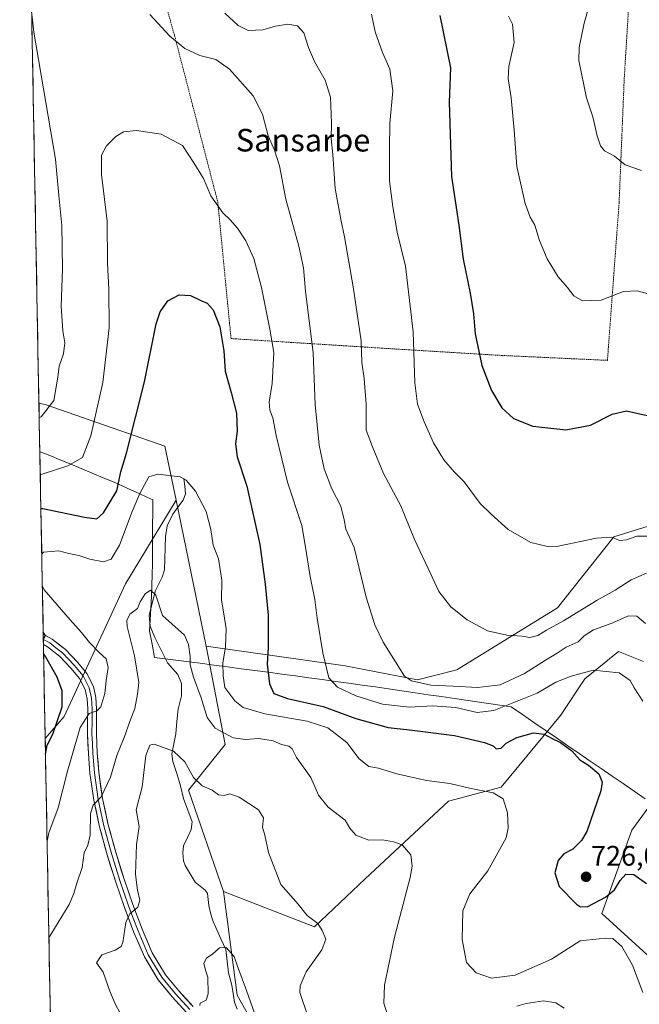
# Model space of a CAD drawing. Units: metres. Extents: x 627443 to 630886, y 4755063 to 4757440.
# Drawn here: x 627447 to 627667, y 4756571 to 4756920 of the extents above; entities that cross this region are included whole.
import ezdxf
from ezdxf.enums import TextEntityAlignment as Align

# ---------------------------------------------------------------- set-up
doc = ezdxf.new("R2010")
doc.units = ezdxf.units.M
doc.header["$MEASUREMENT"] = 0
doc.linetypes.add('TRAZOS', pattern=[0.75, 0.5, -0.25])
for name, color, linetype, lineweight in [('Alambrada', 19, 'TRAZOS', 0), ('Arbolado forestal CxS', 92, 'Continuous', 0), ('Carátula', 7, 'Continuous', 5), ('Corriente natural lineal', 142, 'Continuous', 13), ('Curva de nivel maestra', 36, 'Continuous', 30), ('Curva de nivel normal', 36, 'Continuous', 0), ('Entidad de ámbito territorial', 19, 'Continuous', 0), ('Entidad de ámbito territorial CxS', 92, 'Continuous', 0), ('Layer 0', 7, 'Continuous', 0), ('Matorral CxS', 135, 'Continuous', 0), ('Municipio CxS', 142, 'Continuous', 0), ('Prado CxS', 92, 'Continuous', 0), ('Punto de cota en terreno', 7, 'Continuous', 0), ('Rótulo de punto de cota en terreno', 19, 'Continuous', 0), ('Texto cartográfico', 19, 'Continuous', 0)]:
    doc.layers.add(name, color=color, linetype=linetype, lineweight=lineweight)
doc.styles.add('Arial', font='txt', dxfattribs={"height": 0.2})

# ---------------------------------------------------------------- blocks, each defined once
blk = doc.blocks.new('*U207')
at = {"layer": 'Curva de nivel normal', "color": 36, "linetype": 'Continuous', "lineweight": 0}
blk.add_polyline3d([(627549.36, 4756567.2, 710), (627546.5, 4756575.53, 710), (627546.66, 4756577.91, 710), (627548.73, 4756582.82, 710), (627554.31, 4756590.6, 710), (627555.75, 4756594.38, 710), (627554.41, 4756597.51, 710), (627552.9, 4756599.9, 710), (627549.12, 4756602.77, 710), (627545.9, 4756606.86, 710), (627539.81, 4756613.77, 710), (627535.4, 4756625.07, 710), (627534.18, 4756631.19, 710), (627533.37, 4756634.11, 710), (627533.64, 4756637.4, 710), (627531.93, 4756640.22, 710), (627525.04, 4756644.72, 710), (627521.8, 4756645.86, 710), (627519.81, 4756645.3, 710), (627517.81, 4756645.55, 710), (627515.48, 4756647.19, 710), (627512.01, 4756648.71, 710), (627508.93, 4756651.69, 710), (627505.85, 4756657.19, 710), (627501.86, 4756660.99, 710), (627494.99, 4756663.46, 710), (627493.5, 4756663.07, 710), (627492.07, 4756659.4, 710), (627490.82, 4756648.38, 710), (627488.68, 4756640.15, 710), (627489.65, 4756634.25, 710), (627488.72, 4756627.89, 710), (627488.44, 4756617.32, 710), (627489.14, 4756611.7, 710), (627489.96, 4756608.24, 710), (627489.27, 4756605.74, 710), (627486.34, 4756603.41, 710), (627484.95, 4756600.35, 710), (627483.92, 4756593.24, 710), (627483.29, 4756591.81, 710), (627481.21, 4756590.56, 710), (627476.45, 4756588.86, 710), (627474.62, 4756586.01, 710), (627476.97, 4756582.69, 710), (627479.3, 4756576.03, 710), (627481.26, 4756571.55, 710), (627483, 4756568.21, 710)], dxfattribs=at)
blk = doc.blocks.new('*U215')
at = {"layer": 'Curva de nivel normal', "color": 36, "linetype": 'Continuous', "lineweight": 0}
for points in [[(627667.86, 4756575.48, 720), (627664.21, 4756585.17, 720), (627660.48, 4756591.78, 720), (627657.31, 4756594.6, 720), (627654.63, 4756594.75, 720), (627645.68, 4756593.77, 720), (627635.52, 4756587.39, 720), (627622.77, 4756581.68, 720), (627614.3, 4756580.6, 720), (627608.9, 4756582.53, 720), (627605.46, 4756586.11, 720), (627603.98, 4756594.32, 720), (627604.21, 4756604.45, 720), (627606.69, 4756610.49, 720), (627613.1, 4756618.65, 720), (627619.51, 4756630.25, 720), (627620.24, 4756633.67, 720), (627619.96, 4756639.12, 720), (627618.52, 4756644.11, 720), (627614.91, 4756646.2, 720), (627606.55, 4756647.84, 720), (627599.55, 4756649.51, 720), (627591.35, 4756650.52, 720), (627580.86, 4756652.92, 720), (627574.35, 4756654.93, 720), (627570.93, 4756655.5, 720), (627567.56, 4756658.25, 720), (627563.11, 4756663.99, 720), (627556.48, 4756669.16, 720), (627549.14, 4756671.58, 720), (627534.14, 4756674.14, 720), (627526.51, 4756676.44, 720), (627523.51, 4756678.72, 720), (627520.04, 4756683.44, 720), (627519.45, 4756687.66, 720), (627519.35, 4756692.08, 720), (627520.25, 4756697.9, 720), (627520.44, 4756704.29, 720), (627519.68, 4756709.55, 720), (627518.78, 4756714.35, 720), (627518.93, 4756721.45, 720), (627517.72, 4756728.98, 720), (627515.9, 4756733.85, 720), (627515.1, 4756739.35, 720), (627513.39, 4756745.78, 720), (627509.68, 4756752.98, 720), (627506.37, 4756756.82, 720), (627504.2, 4756758.08, 720), (627496.32, 4756758.97, 720), (627493.09, 4756758.09, 720), (627489.96, 4756752.12, 720), (627487.21, 4756745.77, 720), (627482.7, 4756733.9, 720), (627479.84, 4756728.94, 720), (627477.06, 4756728.01, 720), (627472.22, 4756728.95, 720), (627468.35, 4756730.17, 720), (627464.84, 4756730.86, 720), (627461.29, 4756731.87, 720), (627455.88, 4756731.37, 720), (627455.236074, 4756730.665048, 720)], [(627455.446875, 4756719.326426, 720), (627456.13, 4756718.11, 720), (627465.26, 4756707.4, 720), (627469.28, 4756702.91, 720), (627472.14, 4756699.43, 720), (627475.58, 4756695.93, 720), (627478.08, 4756693.6, 720), (627478.71, 4756690.55, 720), (627478.05, 4756685.96, 720), (627477.51, 4756681.42, 720), (627476.19, 4756676.66, 720), (627474.76, 4756675.19, 720), (627471.97, 4756674.34, 720), (627468.87, 4756669.27, 720), (627464.32, 4756653.84, 720), (627461.08, 4756640.84, 720), (627457.73, 4756632.08, 720), (627457.124107, 4756629.111126, 720)]]:
    blk.add_polyline3d(points, dxfattribs=at)
blk = doc.blocks.new('*U219')
at = {"layer": 'Curva de nivel normal', "color": 36, "linetype": 'Continuous', "lineweight": 0}
for points in [[(627457.76, 4756594.9, 715), (627458.4, 4756596.1, 715), (627464.91, 4756606.63, 715), (627466.58, 4756610.62, 715), (627467.69, 4756614.28, 715), (627469.59, 4756619.72, 715), (627470.19, 4756624.92, 715), (627471.58, 4756627.72, 715), (627472.34, 4756631.21, 715), (627472.53, 4756638.86, 715), (627473.4, 4756641.88, 715), (627476.25, 4756644.77, 715), (627479.59, 4756651.77, 715), (627481.84, 4756659.44, 715), (627484.4, 4756665.77, 715), (627486.36, 4756671.44, 715), (627488.19, 4756676.1, 715), (627489.14, 4756681.1, 715), (627489.58, 4756685.22, 715), (627488.1, 4756694.7, 715), (627485.46, 4756705.04, 715), (627485.34, 4756707.14, 715), (627486.45, 4756709.49, 715), (627489.16, 4756711.47, 715), (627490.02, 4756713.79, 715), (627491.78, 4756716.65, 715), (627493.76, 4756717.9, 715), (627495.55, 4756716.13, 715), (627497.94, 4756708.98, 715), (627505.72, 4756702.03, 715), (627507.21, 4756698.76, 715), (627507.78, 4756694.45, 715), (627507.8, 4756691.46, 715), (627508.96, 4756687.12, 715), (627511.68, 4756679.88, 715), (627513.78, 4756672.85, 715), (627516.6, 4756669.12, 715), (627522.94, 4756665.72, 715), (627527.22, 4756665.05, 715), (627532.02, 4756665.47, 715), (627537.15, 4756664.61, 715), (627540, 4756663.28, 715), (627542.59, 4756662.76, 715), (627543.86, 4756661.76, 715), (627545.33, 4756658.71, 715), (627550.38, 4756651.61, 715), (627553.14, 4756645.43, 715), (627556.56, 4756641.18, 715), (627562.54, 4756636.48, 715), (627564.28, 4756633.69, 715), (627566.37, 4756631.24, 715), (627570.95, 4756629.48, 715), (627575.75, 4756629.52, 715), (627579.62, 4756628.82, 715), (627582.72, 4756627.82, 715), (627585.79, 4756624.24, 715), (627586.29, 4756620.21, 715), (627585.55, 4756616.19, 715), (627580.06, 4756595.12, 715), (627576.5, 4756578.16, 715), (627576.21, 4756571.78, 715), (627577.44, 4756567.99, 715)], [(627623.36, 4756570.69, 715), (627626.66, 4756571.63, 715), (627632.7, 4756572.58, 715), (627637.14, 4756571.91, 715), (627640.04, 4756570, 715)]]:
    blk.add_polyline3d(points, dxfattribs=at)
blk = doc.blocks.new('*U230')
at = {"layer": 'Curva de nivel normal', "color": 36, "linetype": 'Continuous', "lineweight": 0}
for points in [[(627493.53, 4756921.65, 735), (627500.52, 4756913.98, 735), (627505.91, 4756909.68, 735), (627511.21, 4756907.18, 735), (627516.84, 4756905.72, 735), (627521.69, 4756902.38, 735), (627529.99, 4756892.95, 735), (627533.38, 4756886.45, 735), (627535.29, 4756878.68, 735), (627537.57, 4756873.64, 735), (627539.3, 4756868.12, 735), (627541.53, 4756856.26, 735), (627546.23, 4756839.72, 735), (627547.78, 4756832.07, 735), (627548.5, 4756823.8, 735), (627551.31, 4756801.94, 735), (627551.91, 4756783.59, 735), (627553.4, 4756769.24, 735), (627555.19, 4756760.87, 735), (627557.87, 4756753.83, 735), (627561.01, 4756747.64, 735), (627562.22, 4756742.8, 735), (627562.76, 4756739.52, 735), (627565.77, 4756733.01, 735), (627570, 4756715.5, 735), (627573.05, 4756705.72, 735), (627575.98, 4756699.58, 735), (627583.51, 4756687.47, 735), (627586.1, 4756685.82, 735), (627592.89, 4756684.35, 735), (627600.82, 4756684.01, 735), (627609.44, 4756683.45, 735), (627617.44, 4756684.41, 735), (627626.04, 4756688.4, 735), (627633.42, 4756693.14, 735), (627637.6, 4756695.62, 735), (627640.76, 4756697.71, 735), (627645.04, 4756699.69, 735), (627647.11, 4756701.79, 735), (627650.46, 4756703.92, 735), (627656.73, 4756706.11, 735), (627662.76, 4756708.9, 735), (627665.71, 4756708.74, 735), (627668.85, 4756706.1, 735)], [(627454.34, 4756778.99, 735), (627454.99, 4756779.23, 735), (627459.54, 4756785.1, 735), (627460.94, 4756793.3, 735), (627461.38, 4756797.22, 735), (627462.9, 4756801.62, 735), (627463.45, 4756805.52, 735), (627462.71, 4756809.66, 735), (627462.14, 4756818.4, 735), (627462.57, 4756831.52, 735), (627462.37, 4756847, 735), (627461.26, 4756857.56, 735), (627460.07, 4756870.53, 735), (627452.46, 4756915.37, 735), (627451.66, 4756922.84, 735)]]:
    blk.add_polyline3d(points, dxfattribs=at)
blk = doc.blocks.new('*U237')
at = {"layer": 'Curva de nivel maestra', "color": 36, "linetype": 'Continuous', "lineweight": 30}
for points in [[(627454.9344, 4756746.8891, 725), (627455.6, 4756746.84, 725), (627470.41, 4756743.79, 725), (627474.72, 4756743.17, 725), (627477.13, 4756745.32, 725), (627481.79, 4756753.1, 725), (627483.18, 4756759.77, 725), (627485.22, 4756766.44, 725), (627491.58, 4756791.62, 725), (627495.77, 4756812.25, 725), (627497.13, 4756816.41, 725), (627499.81, 4756820.34, 725), (627503.81, 4756822.46, 725), (627507.81, 4756822.24, 725), (627511.48, 4756820.45, 725), (627513.81, 4756819.5, 725), (627515.89, 4756817.17, 725), (627518.18, 4756811.16, 725), (627519.68, 4756802.62, 725), (627520.07, 4756795.48, 725), (627522.3, 4756787.88, 725), (627524.14, 4756780.52, 725), (627524.42, 4756774.21, 725), (627523.75, 4756769.77, 725), (627524.34, 4756765.1, 725), (627527.82, 4756754.77, 725), (627532.44, 4756734.1, 725), (627534.22, 4756720.1, 725), (627535.32, 4756709.1, 725), (627535.32, 4756697.6, 725), (627535.03, 4756691.76, 725), (627535.75, 4756684.83, 725), (627537.38, 4756681.37, 725), (627542.13, 4756679.64, 725), (627554.83, 4756676.78, 725), (627566.3, 4756672.55, 725), (627577.76, 4756669.31, 725), (627585.3, 4756668.55, 725), (627601.24, 4756666.48, 725), (627611.87, 4756663.97, 725), (627614.95, 4756662.83, 725), (627616.01, 4756661.83, 725), (627617.71, 4756662.01, 725), (627619.54, 4756663.76, 725), (627623.26, 4756665.78, 725), (627629.18, 4756667.39, 725), (627633, 4756666.98, 725), (627635.56, 4756665.52, 725), (627638.73, 4756664.02, 725), (627642.79, 4756661.08, 725), (627645.6, 4756657.89, 725), (627648.69, 4756655.98, 725), (627652.37, 4756652.9, 725), (627653.46, 4756649.96, 725), (627653.04, 4756646.97, 725), (627648.05, 4756632.55, 725), (627646.19, 4756629.34, 725), (627643.06, 4756626.29, 725), (627639.96, 4756624.56, 725), (627637.91, 4756622.21, 725), (627636.74, 4756617.92, 725), (627638.29, 4756613.06, 725), (627644.39, 4756606.83, 725), (627645.81, 4756605.82, 725), (627648.38, 4756606.01, 725), (627654.72, 4756609.31, 725), (627657.81, 4756611.92, 725), (627659.81, 4756615.16, 725), (627661.86, 4756617.43, 725), (627664.68, 4756617.31, 725), (627669.14, 4756614.17, 725)], [(627455.7961, 4756700.5401, 725), (627456.44, 4756701.67, 725), (627456.43, 4756702.09, 725), (627455.749, 4756703.0761, 725)], [(627456.5524, 4756659.8632, 725), (627457.15, 4756663.06, 725), (627459.19, 4756666.93, 725), (627462.42, 4756676.62, 725), (627462.51, 4756682.36, 725), (627460.75, 4756687.1, 725), (627456.57, 4756694.4, 725), (627455.8896, 4756695.5145, 725)]]:
    blk.add_polyline3d(points, dxfattribs=at)
blk = doc.blocks.new('5PATER')
at = {"layer": 'Carátula', "linetype": 'Continuous', "lineweight": 5}
h = blk.add_hatch(color=250, dxfattribs=at)
edge = h.paths.add_edge_path()
edge.add_ellipse((0, 0.01), major_axis=(-1.33, -1.34), ratio=0.999422, start_angle=0, end_angle=360)

msp = doc.modelspace()

# ---------------------------------------------------------------- linework, layer by layer
at = {"layer": 'Alambrada', "color": 19, "linetype": 'TRAZOS', "lineweight": 0}
msp.add_polyline3d([(627655.36, 4756799.27, 752.33), (627659.5, 4756855.25, 758.4), (627661.29, 4756898.85, 761.16), (627663.06, 4756927.72, 760.52), (627660.12, 4756927.13, 760.57), (627653.05, 4756925.36, 760.38), (627640.08, 4756924.19, 758.84), (627620.05, 4756925.96, 755.71), (627592.95, 4756931.27, 752.13), (627579.4, 4756931.87, 750.01), (627545.81, 4756933.65, 746.59), (627516.94, 4756937.78, 742.65), (627502.22, 4756946.62, 741.23), (627495.73, 4756937.2, 737.79), (627502.21, 4756914.22, 735.33), (627517.51, 4756855.29, 730.23), (627522.2, 4756806.98, 726.16), (627578.18, 4756803.42, 742.55), (627617.06, 4756801.05, 751.29), (627655.36, 4756799.27, 752.33)], dxfattribs=at)
at = {"layer": 'Arbolado forestal CxS', "color": 92, "linetype": 'Continuous', "lineweight": 0}
for points in [[(627513.43, 4756698.12, 718.57), (627562.59, 4756691.2, 731.72), (627588.17, 4756686.18, 733.75), (627602.07, 4756689.74, 735.94), (627637.74, 4756711.67, 740.19), (627657.66, 4756736.77, 744.33), (627693.71, 4756748.04, 748.94), (627715.11, 4756777.86, 756.13), (627723.98, 4756784.95, 758.5), (627729.29, 4756775.2, 759.31), (627736.38, 4756766.33, 760.26), (627747.91, 4756764.56, 762.39), (627760.32, 4756768.1, 764.47), (627767.41, 4756774.31, 765.52), (627758.54, 4756787.61, 765.08), (627766.9, 4756805.4, 765.89), (627780.88, 4756805.78, 766.55), (627782.34, 4756802.84, 766.61), (627784.92, 4756797.64, 766.55), (627782.71, 4756784.87, 766.45), (627803.67, 4756786.08, 756.26)], [(627454.24, 4756784.12, 734.85), (627456.43, 4756783.59, 734.58), (627498.81, 4756768.86, 721.16), (627502.75, 4756749.8, 718.87)], [(627454.24, 4756784.12, 734.85), (627456.45, 4756665.38, 724.02)], [(627465.96, 4756153.93, 689.17), (627456.45, 4756665.38, 724.02), (627463.21, 4756673.24, 722.35), (627484.85, 4756720.2, 715.8), (627502.75, 4756749.8, 718.87), (627513.43, 4756698.12, 718.57), (627520.09, 4756663.36, 713.3), (627507.16, 4756647.13, 708.84), (627519.57, 4756611.26, 706.98), (627524.38, 4756574.54, 704.25), (627535.73, 4756554.52, 702.65)], [(627502.75, 4756749.8, 718.87), (627484.85, 4756720.2, 715.8), (627463.21, 4756673.24, 722.35), (627456.45, 4756665.38, 724.02)], [(627502.75, 4756749.8, 718.87), (627484.85, 4756720.2, 715.8), (627463.21, 4756673.24, 722.35), (627456.45, 4756665.38, 724.02)], [(627502.75, 4756749.8, 718.87), (627513.43, 4756698.12, 718.57)], [(627668.14, 4756692.73, 732.96), (627659.27, 4756696.27, 731.42), (627652.34, 4756690.62, 729.39), (627647.32, 4756686.52, 728.46), (627638.76, 4756673.59, 725.82), (627617.81, 4756648.24, 720.25), (627599.09, 4756643.27, 718.08), (627569.7, 4756615.8, 712.44), (627551.71, 4756598.79, 709.86), (627519.57, 4756611.26, 706.98), (627507.16, 4756647.13, 708.84), (627520.09, 4756663.36, 713.3), (627513.43, 4756698.12, 718.57), (627562.59, 4756691.2, 731.72), (627588.17, 4756686.18, 733.75), (627602.07, 4756689.74, 735.94), (627637.74, 4756711.67, 740.19), (627657.66, 4756736.77, 744.33), (627693.71, 4756748.04, 748.94)], [(627513.43, 4756698.12, 718.57), (627520.09, 4756663.36, 713.3), (627507.16, 4756647.13, 708.84), (627519.57, 4756611.26, 706.98)], [(627513.43, 4756698.12, 718.57), (627520.09, 4756663.36, 713.3), (627507.16, 4756647.13, 708.84), (627519.57, 4756611.26, 706.98)], [(627519.57, 4756611.26, 706.98), (627551.71, 4756598.79, 709.86), (627569.7, 4756615.8, 712.44), (627599.09, 4756643.27, 718.08), (627617.81, 4756648.24, 720.25), (627638.76, 4756673.59, 725.82), (627647.32, 4756686.52, 728.46), (627652.34, 4756690.62, 729.39), (627659.27, 4756696.27, 731.42), (627668.14, 4756692.73, 732.96)], [(627456.45, 4756665.38, 724.02), (627465.96, 4756153.93, 689.17)], [(627687.92, 4756572.02, 721.25), (627653.36, 4756603.47, 721.57), (627664.02, 4756632.99, 727.08), (627684.88, 4756661.5, 732.29)], [(627684.88, 4756661.5, 732.29), (627664.02, 4756632.99, 727.08), (627653.36, 4756603.47, 721.57), (627687.92, 4756572.02, 721.25)], [(627519.57, 4756611.26, 706.98), (627524.38, 4756574.54, 704.25), (627535.73, 4756554.52, 702.65), (627551.09, 4756526.99, 701.22), (627551.24, 4756497.78, 699.13), (627555.25, 4756481.25, 698.29)]]:
    msp.add_polyline3d(points, dxfattribs=at)
msp.add_polyline3d([(627456.45, 4756665.38, 724.02), (627454.24, 4756784.12, 734.85), (627456.43, 4756783.59, 734.58), (627498.81, 4756768.86, 721.16), (627502.75, 4756749.8, 718.87), (627484.85, 4756720.2, 715.8), (627463.21, 4756673.24, 722.35), (627456.45, 4756665.38, 724.02)], close=True, dxfattribs=at)
at = {"layer": 'Corriente natural lineal', "color": 142, "linetype": 'Continuous', "lineweight": 13}
msp.add_polyline3d([(627505.56, 4756757.43, 719.98), (627505.84, 4756754.74, 719.71), (627506.12, 4756752.05, 719.44), (627505.26, 4756749.77, 719.21), (627503.42, 4756747.28, 718.87), (627501.57, 4756744.79, 718.4), (627499.65, 4756740.75, 717.91), (627499.06, 4756736.98, 717.57), (627498.93, 4756733.03, 717.2), (627498.81, 4756729.08, 716.76), (627498.68, 4756725.13, 716.21), (627497.86, 4756722.52, 715.82), (627496.64, 4756720.16, 715.37), (627495.43, 4756717.79, 715.08), (627494.33, 4756713.36, 714.61), (627493.24, 4756708.92, 714.56), (627493.58, 4756705.25, 713.92), (627495.3, 4756701.14, 713.69), (627497.49, 4756696.7, 713.51), (627499.68, 4756692.26, 713.3), (627501.54, 4756690.19, 712.98), (627503.4, 4756688.13, 712.87), (627504.73, 4756684.9, 712.66), (627504.73, 4756680.52, 712.16), (627503.49, 4756675.85, 711.52), (627503.08, 4756671.48, 711.01), (627502.68, 4756667.11, 710.54), (627501.98, 4756663.55, 710.12), (627501.27, 4756659.99, 709.77), (627501.59, 4756657.24, 709.56), (627502.98, 4756652.99, 709.36), (627504.38, 4756648.74, 709.06), (627505.44, 4756644.15, 708.79), (627506.92, 4756640.02, 708.5), (627508.4, 4756635.89, 708.29), (627508.12, 4756633.28, 708.12), (627506.77, 4756630.37, 707.72), (627505.42, 4756627.46, 707.32), (627505.15, 4756624.97, 706.98), (627505.42, 4756622.17, 706.76), (627506.03, 4756620.49, 706.72), (627507.77, 4756617.54, 706.86), (627509.5, 4756614.59, 706.88), (627513.09, 4756611.78, 706.72), (627513.9, 4756610.61, 706.65), (627514.3, 4756606.28, 706.39), (627514.95, 4756603.78, 706.27), (627515.6, 4756601.27, 706.07), (627517.18, 4756597.76, 705.76), (627518.76, 4756594.25, 705.34), (627520.34, 4756590.74, 704.86), (627520.85, 4756586.61, 704.32), (627521.36, 4756582.49, 703.87), (627522.5, 4756578.13, 703.97), (627522.94, 4756575.14, 703.8), (627523.37, 4756572.15, 703.64), (627524.36, 4756569.65, 703.6)], dxfattribs=at)
at = {"layer": 'Curva de nivel maestra', "color": 36, "linetype": 'Continuous', "lineweight": 30}
msp.add_polyline3d([(627596.02, 4756921.36, 750), (627599.88, 4756902.84, 750), (627599.39, 4756890.68, 750), (627600.16, 4756864.4, 750), (627602.77, 4756847.13, 750), (627604.29, 4756835.03, 750), (627606.76, 4756823.1, 750), (627607.98, 4756815.77, 750), (627608.54, 4756808.6, 750), (627610.91, 4756797.5, 750), (627614.34, 4756788.64, 750), (627618.02, 4756782.46, 750), (627622.12, 4756778.71, 750), (627628.92, 4756775.96, 750), (627640.63, 4756774.64, 750), (627649.32, 4756776.35, 750), (627657.02, 4756780.19, 750), (627662.14, 4756781.4, 750), (627669.45, 4756779.74, 750)], dxfattribs=at)
at = {"layer": 'Curva de nivel normal', "color": 36, "linetype": 'Continuous', "lineweight": 0}
for points in [[(627649.85, 4756928.2, 760), (627647.12, 4756918.58, 760), (627645.41, 4756910.05, 760), (627645.28, 4756905.4, 760), (627647.97, 4756892.22, 760), (627650.19, 4756885.49, 760), (627651.7, 4756878.7, 760), (627652.9, 4756875.17, 760), (627654.34, 4756873.48, 760), (627657.81, 4756871.5, 760), (627661.64, 4756868.44, 760), (627667.46, 4756866.44, 760)], [(627669.2, 4756723.92, 740), (627663.81, 4756721.62, 740), (627658.12, 4756717.88, 740), (627651.74, 4756714.37, 740), (627639.86, 4756707.1, 740), (627633.79, 4756703.77, 740), (627630.69, 4756701.94, 740), (627627.96, 4756701.13, 740), (627625.15, 4756701.62, 740), (627619.74, 4756702.03, 740), (627612.98, 4756703.6, 740), (627605.78, 4756707.42, 740), (627599.94, 4756712.04, 740), (627595.77, 4756717.45, 740), (627592.87, 4756723.59, 740), (627587.07, 4756735.84, 740), (627582.28, 4756747.81, 740), (627576.16, 4756759.22, 740), (627572.24, 4756768.66, 740), (627570.06, 4756774.56, 740), (627569.98, 4756783.72, 740), (627569.29, 4756792.84, 740), (627568.46, 4756798.51, 740), (627568.26, 4756806.22, 740), (627565.36, 4756825.32, 740), (627562.29, 4756842.95, 740), (627561.02, 4756849.1, 740), (627559, 4756860.1, 740), (627558.26, 4756872.1, 740), (627557.57, 4756877.79, 740), (627557.74, 4756883.18, 740), (627557.33, 4756892.46, 740), (627555.54, 4756898.44, 740), (627551.75, 4756905.06, 740), (627549.58, 4756909.97, 740), (627547.92, 4756915.22, 740), (627545.76, 4756917.72, 740), (627542.34, 4756918.28, 740), (627537.93, 4756917.56, 740), (627533.46, 4756916.27, 740), (627528.3, 4756916.04, 740), (627524.69, 4756917.84, 740), (627520.04, 4756922.11, 740)], [(627671.38, 4756737, 745), (627665.74, 4756736.99, 745), (627662.06, 4756735.74, 745), (627659.66, 4756735.57, 745), (627656.89, 4756736.66, 745), (627651.44, 4756736.29, 745), (627637.97, 4756733.49, 745), (627634.17, 4756733.35, 745), (627628.22, 4756734.75, 745), (627620.19, 4756739.46, 745), (627614.24, 4756744.78, 745), (627610.34, 4756748.63, 745), (627604.64, 4756756.27, 745), (627601.18, 4756759.87, 745), (627597.51, 4756764.04, 745), (627593.81, 4756770.1, 745), (627590.51, 4756777.46, 745), (627588.2, 4756783.74, 745), (627587.23, 4756791.29, 745), (627586.64, 4756809.31, 745), (627583.9, 4756832.57, 745), (627581, 4756844.64, 745), (627579.48, 4756853.57, 745), (627578.2, 4756862.77, 745), (627578.21, 4756874.44, 745), (627578.37, 4756883.14, 745), (627579.44, 4756894.71, 745), (627578.35, 4756902.31, 745), (627575.73, 4756908.18, 745), (627573.24, 4756915.51, 745), (627571.89, 4756921.79, 745)], [(627620.33, 4756921.06, 755), (627621.77, 4756918.23, 755), (627622.36, 4756911.81, 755), (627620.53, 4756903.26, 755), (627620.18, 4756899.06, 755), (627621.29, 4756892.23, 755), (627622.4, 4756880.7, 755), (627623.31, 4756867.93, 755), (627626.2, 4756854.83, 755), (627628.03, 4756849.99, 755), (627629.71, 4756847.12, 755), (627631.33, 4756841.71, 755), (627634.08, 4756835.26, 755), (627637.95, 4756828.85, 755), (627641.13, 4756825.16, 755), (627643.43, 4756822.08, 755), (627646.57, 4756820.33, 755), (627653.14, 4756820.6, 755), (627661.08, 4756823.64, 755), (627665.85, 4756823.9, 755), (627669.78, 4756822.85, 755)], [(627454.71, 4756758.91, 730), (627455.37, 4756758.96, 730), (627464.42, 4756761.98, 730), (627469.68, 4756764.93, 730), (627472.55, 4756772.54, 730), (627476.82, 4756791.44, 730), (627479.06, 4756810.77, 730), (627478.96, 4756824.5, 730), (627478.49, 4756833.71, 730), (627478.35, 4756848.48, 730), (627476.33, 4756865.08, 730), (627476.35, 4756871.86, 730), (627478.2, 4756875.24, 730), (627481.48, 4756878.54, 730), (627484.14, 4756880.14, 730), (627488.81, 4756880.66, 730), (627497.48, 4756879.32, 730), (627505, 4756875.34, 730), (627509.06, 4756869.2, 730), (627512.43, 4756863.62, 730), (627515.05, 4756857.54, 730), (627519.24, 4756851.44, 730), (627521.91, 4756849, 730), (627524.48, 4756846.09, 730), (627527.43, 4756841.54, 730), (627530.28, 4756835.27, 730), (627532.98, 4756825.11, 730), (627535.93, 4756810.26, 730), (627537.32, 4756802.04, 730), (627536.74, 4756791.09, 730), (627535.73, 4756784.44, 730), (627535.87, 4756781.67, 730), (627536.99, 4756778.98, 730), (627538.12, 4756772.73, 730), (627542.23, 4756756.13, 730), (627547.25, 4756740.82, 730), (627548.46, 4756733.87, 730), (627550.14, 4756722.82, 730), (627551.83, 4756714.65, 730), (627552.66, 4756707.98, 730), (627554.65, 4756695.71, 730), (627556.82, 4756686.92, 730), (627559.88, 4756683.58, 730), (627566.37, 4756680.58, 730), (627575.81, 4756677.55, 730), (627585.38, 4756676.58, 730), (627593.44, 4756677, 730), (627601.76, 4756676.42, 730), (627609.32, 4756674.58, 730), (627615.19, 4756675.34, 730), (627630.48, 4756681.53, 730), (627637.14, 4756685.37, 730), (627642.48, 4756687.44, 730), (627650.33, 4756689.63, 730), (627659.55, 4756688.63, 730), (627663.39, 4756685.94, 730), (627664.8, 4756683.33, 730), (627667.82, 4756678.66, 730)], [(627511.13, 4756570.92, 705), (627511.33, 4756571.81, 705), (627513.38, 4756572.87, 705), (627514.13, 4756575.03, 705), (627514.03, 4756580.93, 705), (627513.17, 4756583.46, 705), (627512.54, 4756585.93, 705), (627513.48, 4756587.72, 705), (627515.77, 4756589.28, 705), (627518.13, 4756591.39, 705), (627520.51, 4756591.41, 705), (627523.31, 4756588.26, 705), (627524.55, 4756584.49, 705), (627527.65, 4756576.27, 705), (627530.55, 4756568.18, 705)]]:
    msp.add_polyline3d(points, dxfattribs=at)
at = {"layer": 'Entidad de ámbito territorial', "color": 19, "linetype": 'Continuous', "lineweight": 0}
msp.add_polyline3d([(627454.56, 4756766.92, 732.07), (627455.94, 4756766.44, 731.85), (627458.65, 4756765.32, 731.3), (627461.36, 4756764.2, 730.66), (627465.27, 4756762.59, 729.84), (627469.18, 4756760.98, 728.95), (627473.08, 4756759.36, 727.96), (627476.99, 4756757.75, 726.96), (627480.9, 4756756.14, 725.7), (627485.42, 4756754.08, 722.8), (627489.93, 4756752.02, 719.94), (627492.37, 4756750.9, 719.05), (627494.5, 4756749.93, 718.92), (627494.49, 4756745.4, 718.34), (627494.47, 4756740.88, 717.81), (627494.46, 4756736.35, 717.33), (627494.44, 4756731.83, 716.89), (627494.43, 4756727.3, 716.38), (627494.31, 4756723.44, 715.82), (627494.2, 4756719.59, 715.3), (627494.08, 4756715.73, 714.82), (627493.85, 4756711.61, 714.55), (627493.62, 4756707.49, 714.38), (627493.39, 4756703.37, 713.56), (627494.25, 4756698.77, 713.82), (627495.11, 4756694.16, 713.6), (627498.89, 4756693.66, 713.47), (627502.68, 4756693.17, 713.75), (627506.46, 4756692.67, 714.25), (627511.28, 4756692.04, 716.59), (627516.1, 4756691.4, 718.81), (627520.92, 4756690.77, 720.41), (627525.75, 4756690.13, 722.32), (627530.57, 4756689.49, 723.49), (627535.39, 4756688.86, 724.78), (627540.21, 4756688.22, 726.24), (627545.03, 4756687.59, 727.4), (627549.73, 4756686.94, 728.27), (627554.44, 4756686.28, 729.09), (627559.14, 4756685.63, 730.11), (627563.84, 4756684.98, 731.13), (627568.55, 4756684.32, 732.23), (627573.25, 4756683.67, 733.42), (627577.92, 4756682.99, 733.56), (627582.6, 4756682.3, 733.3), (627587.28, 4756681.62, 732.85), (627591.95, 4756680.94, 732.32), (627596.62, 4756680.25, 732.36), (627601.3, 4756679.57, 731.84), (627605.29, 4756678.99, 731.43), (627609.29, 4756678.41, 731.21), (627613.28, 4756677.82, 731.25), (627617.28, 4756677.24, 730.79), (627621.27, 4756676.66, 729.31), (627625.29, 4756673.91, 727.87), (627629.3, 4756671.15, 726.56), (627633.32, 4756668.4, 725.11), (627637.33, 4756665.65, 724.82), (627641.34, 4756662.89, 724.86), (627645.36, 4756660.14, 725.24), (627649.25, 4756657.47, 725.42), (627653.15, 4756654.8, 725.1), (627657.04, 4756652.13, 725.56), (627660.93, 4756649.46, 726.46), (627664.83, 4756646.78, 726.87), (627668.72, 4756644.11, 727.42)], dxfattribs=at)
msp.add_polyline3d([(627454.56, 4756766.92, 732.07), (627455.94, 4756766.44, 731.85), (627458.65, 4756765.32, 731.3), (627461.36, 4756764.2, 730.66), (627465.27, 4756762.59, 729.84), (627469.18, 4756760.98, 728.95), (627473.08, 4756759.36, 727.96), (627476.99, 4756757.75, 726.96), (627480.9, 4756756.14, 725.7), (627485.42, 4756754.08, 722.8), (627489.93, 4756752.02, 719.94), (627492.37, 4756750.9, 719.05), (627494.5, 4756749.93, 718.92), (627494.49, 4756745.4, 718.34), (627494.47, 4756740.88, 717.81), (627494.46, 4756736.35, 717.33), (627494.44, 4756731.83, 716.89), (627494.43, 4756727.3, 716.38), (627494.31, 4756723.44, 715.82), (627494.2, 4756719.59, 715.3), (627494.08, 4756715.73, 714.82), (627493.85, 4756711.61, 714.55), (627493.62, 4756707.49, 714.38), (627493.39, 4756703.37, 713.56), (627494.25, 4756698.77, 713.82), (627495.11, 4756694.16, 713.6), (627498.89, 4756693.66, 713.47), (627502.68, 4756693.17, 713.75), (627506.46, 4756692.67, 714.25), (627511.28, 4756692.04, 716.59), (627516.1, 4756691.4, 718.81), (627520.92, 4756690.77, 720.41), (627525.75, 4756690.13, 722.32), (627530.57, 4756689.49, 723.49), (627535.39, 4756688.86, 724.78), (627540.21, 4756688.22, 726.24), (627545.03, 4756687.59, 727.4), (627549.73, 4756686.94, 728.27), (627554.44, 4756686.28, 729.09), (627559.14, 4756685.63, 730.11), (627563.84, 4756684.98, 731.13), (627568.55, 4756684.32, 732.23), (627573.25, 4756683.67, 733.42), (627577.92, 4756682.99, 733.56), (627582.6, 4756682.3, 733.3), (627587.28, 4756681.62, 732.85), (627591.95, 4756680.94, 732.32), (627596.62, 4756680.25, 732.36), (627601.3, 4756679.57, 731.84), (627605.29, 4756678.99, 731.43), (627609.29, 4756678.41, 731.21), (627613.28, 4756677.82, 731.25), (627617.28, 4756677.24, 730.79), (627621.27, 4756676.66, 729.31), (627625.29, 4756673.91, 727.87), (627629.3, 4756671.15, 726.56), (627633.32, 4756668.4, 725.11), (627637.33, 4756665.65, 724.82), (627641.34, 4756662.89, 724.86), (627645.36, 4756660.14, 725.24), (627649.25, 4756657.47, 725.42), (627653.15, 4756654.8, 725.1), (627657.04, 4756652.13, 725.56), (627660.93, 4756649.46, 726.46), (627664.83, 4756646.78, 726.87), (627668.72, 4756644.11, 727.42)], dxfattribs=at)
at = {"layer": 'Entidad de ámbito territorial CxS', "color": 92, "linetype": 'Continuous', "lineweight": 0}
for points in [[(627668.72, 4756644.11, 727.42), (627664.83, 4756646.78, 726.87), (627660.93, 4756649.46, 726.46), (627657.04, 4756652.13, 725.56), (627653.15, 4756654.8, 725.1), (627649.25, 4756657.47, 725.42), (627645.36, 4756660.14, 725.24), (627641.34, 4756662.89, 724.86), (627637.33, 4756665.65, 724.82), (627633.32, 4756668.4, 725.11), (627629.3, 4756671.15, 726.56), (627625.29, 4756673.91, 727.87), (627621.27, 4756676.66, 729.31), (627617.28, 4756677.24, 730.79), (627613.28, 4756677.82, 731.25), (627609.29, 4756678.41, 731.21), (627605.29, 4756678.99, 731.43), (627601.3, 4756679.57, 731.84), (627596.62, 4756680.25, 732.36), (627591.95, 4756680.94, 732.32), (627587.28, 4756681.62, 732.85), (627582.6, 4756682.3, 733.3), (627577.92, 4756682.99, 733.56), (627573.25, 4756683.67, 733.42), (627568.55, 4756684.32, 732.23), (627563.84, 4756684.98, 731.13), (627559.14, 4756685.63, 730.11), (627554.44, 4756686.28, 729.09), (627549.73, 4756686.94, 728.27), (627545.03, 4756687.59, 727.4), (627540.21, 4756688.22, 726.24), (627535.39, 4756688.86, 724.78), (627530.57, 4756689.49, 723.49), (627525.75, 4756690.13, 722.32), (627520.92, 4756690.77, 720.41), (627516.1, 4756691.4, 718.81), (627511.28, 4756692.04, 716.59), (627506.46, 4756692.67, 714.25), (627502.68, 4756693.17, 713.75), (627498.89, 4756693.66, 713.47), (627495.11, 4756694.16, 713.6), (627494.25, 4756698.77, 713.82), (627493.39, 4756703.37, 713.56), (627493.62, 4756707.49, 714.38), (627493.85, 4756711.61, 714.55), (627494.08, 4756715.73, 714.82), (627494.2, 4756719.59, 715.3), (627494.31, 4756723.44, 715.82), (627494.43, 4756727.3, 716.38), (627494.44, 4756731.83, 716.89), (627494.46, 4756736.35, 717.33), (627494.47, 4756740.88, 717.81), (627494.49, 4756745.4, 718.34), (627494.5, 4756749.93, 718.92), (627492.37, 4756750.9, 719.05), (627489.93, 4756752.02, 719.94), (627485.42, 4756754.08, 722.8), (627480.9, 4756756.14, 725.7), (627476.99, 4756757.75, 726.96), (627473.08, 4756759.36, 727.96), (627469.18, 4756760.98, 728.95), (627465.27, 4756762.59, 729.84), (627461.36, 4756764.2, 730.66), (627458.65, 4756765.32, 731.3), (627455.94, 4756766.44, 731.85), (627454.56, 4756766.92, 732.07), (627454.47, 4756771.91, 733.39), (627454.38, 4756776.91, 734.51), (627454.28, 4756781.9, 735.06), (627454.19, 4756786.9, 735.34), (627454.1, 4756791.9, 735.8), (627454, 4756796.89, 736.22), (627453.91, 4756801.89, 736.66), (627453.82, 4756806.89, 736.87), (627453.73, 4756811.88, 737.25), (627453.63, 4756816.88, 737.41), (627453.54, 4756821.87, 737.75), (627453.45, 4756826.87, 737.87), (627453.35, 4756831.87, 737.79), (627453.26, 4756836.86, 737.66), (627453.17, 4756841.86, 737.71), (627453.08, 4756846.86, 737.65), (627452.98, 4756851.85, 737.68), (627452.89, 4756856.85, 737.82), (627452.8, 4756861.84, 737.75), (627452.7, 4756866.84, 737.52), (627452.61, 4756871.84, 737.3), (627452.52, 4756876.83, 737.22), (627452.43, 4756881.83, 736.99), (627452.33, 4756886.82, 736.76), (627452.24, 4756891.82, 736.57), (627452.15, 4756896.82, 736.2), (627452.05, 4756901.81, 735.88), (627451.96, 4756906.81, 735.57), (627451.87, 4756911.81, 735.29), (627451.78, 4756916.8, 734.98), (627451.68, 4756921.8, 734.85)], [(627458.28, 4756567.03, 712.65), (627458.19, 4756572.03, 712.57), (627458.09, 4756577.03, 712.49), (627458, 4756582.02, 712.99), (627457.91, 4756587.02, 713.71), (627457.81, 4756592.02, 714.32), (627457.72, 4756597.02, 715.45), (627457.63, 4756602.01, 716.31), (627457.54, 4756607.01, 716.9), (627457.44, 4756612.01, 717.49), (627457.35, 4756617, 718.06), (627457.26, 4756622, 719.17), (627457.16, 4756627, 719.71), (627457.07, 4756632, 720.04), (627456.98, 4756636.99, 721.1), (627456.88, 4756641.99, 721.72), (627456.79, 4756646.99, 721.96), (627456.7, 4756651.98, 723.73), (627456.61, 4756656.98, 724.71), (627456.51, 4756661.98, 725.18), (627456.42, 4756666.97, 726.25), (627456.33, 4756671.97, 727), (627456.23, 4756676.97, 727.26), (627456.14, 4756681.97, 727.42), (627456.05, 4756686.96, 726.67), (627455.96, 4756691.96, 725.83), (627455.86, 4756696.96, 725), (627455.77, 4756701.95, 724.96), (627455.68, 4756706.95, 724.14), (627455.58, 4756711.95, 722.32), (627455.49, 4756716.95, 720.59), (627455.4, 4756721.94, 719.63), (627455.31, 4756726.94, 719.52), (627455.21, 4756731.94, 720.14), (627455.12, 4756736.93, 721.23), (627455.03, 4756741.93, 723.14), (627454.93, 4756746.93, 724.95), (627454.84, 4756751.93, 727.1), (627454.75, 4756756.92, 728.95), (627454.66, 4756761.92, 730.67), (627454.56, 4756766.92, 732.07), (627455.94, 4756766.44, 731.85), (627458.65, 4756765.32, 731.3), (627461.36, 4756764.2, 730.66), (627465.27, 4756762.59, 729.84), (627469.18, 4756760.98, 728.95), (627473.08, 4756759.36, 727.96), (627476.99, 4756757.75, 726.96), (627480.9, 4756756.14, 725.7), (627485.42, 4756754.08, 722.8), (627489.93, 4756752.02, 719.94), (627492.37, 4756750.9, 719.05), (627494.5, 4756749.93, 718.92), (627494.49, 4756745.4, 718.34), (627494.47, 4756740.88, 717.81), (627494.46, 4756736.35, 717.33), (627494.44, 4756731.83, 716.89), (627494.43, 4756727.3, 716.38), (627494.31, 4756723.44, 715.82), (627494.2, 4756719.59, 715.3), (627494.08, 4756715.73, 714.82), (627493.85, 4756711.61, 714.55), (627493.62, 4756707.49, 714.38), (627493.39, 4756703.37, 713.56), (627494.25, 4756698.77, 713.82), (627495.11, 4756694.16, 713.6), (627498.89, 4756693.66, 713.47), (627502.68, 4756693.17, 713.75), (627506.46, 4756692.67, 714.25), (627511.28, 4756692.04, 716.59), (627516.1, 4756691.4, 718.81), (627520.92, 4756690.77, 720.41), (627525.75, 4756690.13, 722.32), (627530.57, 4756689.49, 723.49), (627535.39, 4756688.86, 724.78), (627540.21, 4756688.22, 726.24), (627545.03, 4756687.59, 727.4), (627549.73, 4756686.94, 728.27), (627554.44, 4756686.28, 729.09), (627559.14, 4756685.63, 730.11), (627563.84, 4756684.98, 731.13), (627568.55, 4756684.32, 732.23), (627573.25, 4756683.67, 733.42), (627577.92, 4756682.99, 733.56), (627582.6, 4756682.3, 733.3), (627587.28, 4756681.62, 732.85), (627591.95, 4756680.94, 732.32), (627596.62, 4756680.25, 732.36), (627601.3, 4756679.57, 731.84), (627605.29, 4756678.99, 731.43), (627609.29, 4756678.41, 731.21), (627613.28, 4756677.82, 731.25), (627617.28, 4756677.24, 730.79), (627621.27, 4756676.66, 729.31), (627625.29, 4756673.91, 727.87), (627629.3, 4756671.15, 726.56), (627633.32, 4756668.4, 725.11), (627637.33, 4756665.65, 724.82), (627641.34, 4756662.89, 724.86), (627645.36, 4756660.14, 725.24), (627649.25, 4756657.47, 725.42), (627653.15, 4756654.8, 725.1), (627657.04, 4756652.13, 725.56), (627660.93, 4756649.46, 726.46), (627664.83, 4756646.78, 726.87), (627668.72, 4756644.11, 727.42)]]:
    msp.add_polyline3d(points, dxfattribs=at)
at = {"layer": 'Layer 0', "linetype": 'Continuous', "lineweight": 0}
for points in [[(627455.76, 4756702.34), (627455.8, 4756700.53)], [(627455.76, 4756702.34), (627458.96, 4756700.55), (627463.68, 4756696.88), (627467.86, 4756692.42), (627471.19, 4756688.44), (627473.55, 4756683.84), (627474.4, 4756679.92), (627474.64, 4756675.97), (627474.59, 4756671.52), (627474.58, 4756667.08), (627474.86, 4756660.29), (627475.41, 4756653.51), (627476.75, 4756644.17), (627478.74, 4756634.88), (627481.39, 4756625.19), (627484.37, 4756615.62), (627487.44, 4756606.74), (627490.77, 4756597.96), (627494.34, 4756589.61), (627498.96, 4756581.83), (627503.69, 4756576.07), (627508.75, 4756570.63)], [(627455.8, 4756700.53), (627455.83, 4756698.71)], [(627507.62, 4756569.55), (627502.51, 4756575.04), (627497.67, 4756580.93), (627492.94, 4756588.9), (627489.32, 4756597.37), (627487.63, 4756601.82), (627485.97, 4756606.21), (627482.88, 4756615.13), (627479.89, 4756624.75), (627477.22, 4756634.51), (627475.21, 4756643.9), (627473.85, 4756653.34), (627473.3, 4756660.19), (627473.15, 4756663.65), (627473.01, 4756667.05), (627473.02, 4756671.53), (627473.07, 4756675.93), (627472.84, 4756679.71), (627472.06, 4756683.31), (627469.88, 4756687.57), (627466.69, 4756691.38), (627462.62, 4756695.72), (627460.26, 4756697.55), (627458.09, 4756699.24), (627455.8, 4756700.53)], [(627506.48, 4756568.46), (627501.32, 4756574.01), (627496.38, 4756580.02), (627491.53, 4756588.19), (627487.86, 4756596.78), (627484.49, 4756605.68), (627481.39, 4756614.64), (627478.38, 4756624.31), (627475.69, 4756634.14), (627473.66, 4756643.62), (627472.29, 4756653.16), (627471.73, 4756660.09), (627471.44, 4756667.01), (627471.45, 4756671.54), (627471.5, 4756675.89), (627471.28, 4756679.49), (627470.57, 4756682.78), (627468.56, 4756686.69), (627465.51, 4756690.34), (627461.56, 4756694.55), (627457.22, 4756697.93), (627455.83, 4756698.71)]]:
    msp.add_lwpolyline(points, dxfattribs=at)
msp.add_polyline3d([(627503.9, 4756571.24, 705.64), (627501.32, 4756574.01, 705.89), (627498.85, 4756577.02, 706.36), (627496.38, 4756580.02, 706.62), (627493.96, 4756584.11, 707.25), (627491.53, 4756588.19, 707.67), (627489.7, 4756592.49, 708.48), (627487.86, 4756596.78, 709.04), (627486.18, 4756601.23, 709.67), (627484.49, 4756605.68, 710.44), (627482.94, 4756610.16, 710.76), (627481.39, 4756614.64, 711.26), (627480.39, 4756617.86, 711.82), (627479.38, 4756621.09, 712.24), (627478.38, 4756624.31, 712.55), (627477.48, 4756627.59, 712.82), (627476.59, 4756630.86, 713.23), (627475.69, 4756634.14, 713.99), (627474.68, 4756638.88, 714.47), (627473.66, 4756643.62, 715.04), (627472.98, 4756648.39, 715.63), (627472.29, 4756653.16, 716.38), (627472.01, 4756656.63, 716.9), (627471.73, 4756660.09, 717.43), (627471.59, 4756663.55, 717.96), (627471.44, 4756667.01, 718.55), (627471.45, 4756671.54, 719.26), (627471.5, 4756675.89, 719.97), (627471.28, 4756679.49, 720.69), (627470.57, 4756682.78, 721.41), (627468.56, 4756686.69, 722.11), (627465.51, 4756690.34, 722.75), (627463.54, 4756692.45, 723.22), (627461.56, 4756694.55, 723.53), (627459.39, 4756696.24, 724.24), (627457.22, 4756697.93, 724.58), (627455.83, 4756698.71, 724.81), (627455.76, 4756702.34, 724.98), (627458.96, 4756700.55, 724.21), (627461.32, 4756698.72, 723.96), (627463.68, 4756696.88, 723.22), (627465.77, 4756694.65, 722.83), (627467.86, 4756692.42, 722.45), (627469.53, 4756690.43, 722.09), (627471.19, 4756688.44, 721.92), (627472.37, 4756686.14, 721.45), (627473.55, 4756683.84, 721.12), (627474.4, 4756679.92, 720.5), (627474.64, 4756675.97, 719.75), (627474.59, 4756671.52, 718.93), (627474.58, 4756667.08, 718.18), (627474.72, 4756663.69, 717.51), (627474.86, 4756660.29, 717.21), (627475.14, 4756656.9, 716.83), (627475.41, 4756653.51, 716.31), (627476.08, 4756648.84, 715.54), (627476.75, 4756644.17, 714.84), (627477.75, 4756639.53, 713.95), (627478.74, 4756634.88, 713.33), (627479.62, 4756631.65, 712.98), (627480.51, 4756628.42, 712.71), (627481.39, 4756625.19, 712.38), (627482.38, 4756622, 711.87), (627483.38, 4756618.81, 711.35), (627484.37, 4756615.62, 710.95), (627485.91, 4756611.18, 710.59), (627487.44, 4756606.74, 710.13), (627489.11, 4756602.35, 709.47), (627490.77, 4756597.96, 708.99), (627492.56, 4756593.79, 708.37), (627494.34, 4756589.61, 707.74), (627496.65, 4756585.72, 707.21), (627498.96, 4756581.83, 706.56), (627501.33, 4756578.95, 706.26), (627503.69, 4756576.07, 705.85), (627506.22, 4756573.35, 705.51), (627508.75, 4756570.63, 705.15)], dxfattribs=at)
at = {"layer": 'Matorral CxS', "color": 135, "linetype": 'Continuous', "lineweight": 0}
for points in [[(627675.83, 4756479.28, 697.61), (627664.56, 4756462.38, 696.69), (627665.11, 4756450.06, 695.99), (627654.01, 4756437.06, 695.73), (627634.15, 4756428.58, 695.83), (627616.12, 4756433.09, 696.13), (627594.07, 4756418.9, 695.68), (627580.99, 4756456.03, 697.54), (627555.53, 4756480.11, 698.26), (627555.25, 4756481.25, 698.29), (627551.24, 4756497.78, 699.13), (627551.09, 4756526.99, 701.22), (627535.73, 4756554.52, 702.65), (627524.38, 4756574.54, 704.25), (627519.57, 4756611.26, 706.98), (627551.71, 4756598.79, 709.86), (627569.7, 4756615.8, 712.44), (627599.09, 4756643.27, 718.08), (627617.81, 4756648.24, 720.25), (627638.76, 4756673.59, 725.82), (627647.32, 4756686.52, 728.46), (627652.34, 4756690.62, 729.39), (627659.27, 4756696.27, 731.42), (627668.14, 4756692.73, 732.96)], [(627519.57, 4756611.26, 706.98), (627551.71, 4756598.79, 709.86), (627569.7, 4756615.8, 712.44), (627599.09, 4756643.27, 718.08), (627617.81, 4756648.24, 720.25), (627638.76, 4756673.59, 725.82), (627647.32, 4756686.52, 728.46), (627652.34, 4756690.62, 729.39), (627659.27, 4756696.27, 731.42), (627668.14, 4756692.73, 732.96)], [(627684.88, 4756661.5, 732.29), (627664.02, 4756632.99, 727.08), (627653.36, 4756603.47, 721.57), (627687.92, 4756572.02, 721.25)], [(627684.88, 4756661.5, 732.29), (627664.02, 4756632.99, 727.08), (627653.36, 4756603.47, 721.57), (627687.92, 4756572.02, 721.25)], [(627519.57, 4756611.26, 706.98), (627524.38, 4756574.54, 704.25), (627535.73, 4756554.52, 702.65), (627551.09, 4756526.99, 701.22), (627551.24, 4756497.78, 699.13), (627555.25, 4756481.25, 698.29)]]:
    msp.add_polyline3d(points, dxfattribs=at)
at = {"layer": 'Municipio CxS', "color": 142, "linetype": 'Continuous', "lineweight": 0}
msp.add_polyline3d([(627458.28, 4756567, 712.65), (627458.19, 4756572, 712.57), (627458.09, 4756576.99, 712.49), (627458, 4756581.99, 712.98), (627457.91, 4756586.99, 713.71), (627457.81, 4756591.98, 714.31), (627457.72, 4756596.98, 715.44), (627457.63, 4756601.98, 716.3), (627457.54, 4756606.97, 716.9), (627457.44, 4756611.97, 717.48), (627457.35, 4756616.97, 718.06), (627457.26, 4756621.96, 719.16), (627457.16, 4756626.96, 719.71), (627457.07, 4756631.96, 720.04), (627456.98, 4756636.95, 721.09), (627456.89, 4756641.95, 721.72), (627456.79, 4756646.95, 721.96), (627456.7, 4756651.94, 723.71), (627456.61, 4756656.94, 724.71), (627456.51, 4756661.93, 725.17), (627456.42, 4756666.93, 726.24), (627456.33, 4756671.93, 726.99), (627456.24, 4756676.92, 727.26), (627456.14, 4756681.92, 727.42), (627456.05, 4756686.92, 726.68), (627455.96, 4756691.91, 725.84), (627455.86, 4756696.91, 725.01), (627455.77, 4756701.91, 724.95), (627455.68, 4756706.9, 724.15), (627455.58, 4756711.9, 722.34), (627455.49, 4756716.9, 720.61), (627455.4, 4756721.89, 719.64), (627455.31, 4756726.89, 719.52), (627455.21, 4756731.89, 720.13), (627455.12, 4756736.88, 721.22), (627455.03, 4756741.88, 723.12), (627454.93, 4756746.88, 724.93), (627454.84, 4756751.87, 727.07), (627454.75, 4756756.87, 728.94), (627454.66, 4756761.87, 730.65), (627454.56, 4756766.86, 732.06), (627454.47, 4756771.86, 733.38), (627454.38, 4756776.86, 734.5), (627454.28, 4756781.85, 735.06), (627454.19, 4756786.85, 735.34), (627454.1, 4756791.85, 735.8), (627454.01, 4756796.84, 736.22), (627453.91, 4756801.84, 736.66), (627453.82, 4756806.84, 736.87), (627453.73, 4756811.83, 737.25), (627453.63, 4756816.83, 737.41), (627453.54, 4756821.83, 737.75), (627453.45, 4756826.82, 737.87), (627453.36, 4756831.82, 737.79), (627453.26, 4756836.82, 737.67), (627453.17, 4756841.81, 737.71), (627453.08, 4756846.81, 737.65), (627452.98, 4756851.81, 737.68), (627452.89, 4756856.8, 737.82), (627452.8, 4756861.8, 737.75), (627452.71, 4756866.8, 737.52), (627452.61, 4756871.79, 737.3), (627452.52, 4756876.79, 737.22), (627452.43, 4756881.79, 736.99), (627452.33, 4756886.78, 736.76), (627452.24, 4756891.78, 736.57), (627452.15, 4756896.78, 736.21), (627452.05, 4756901.77, 735.88), (627451.96, 4756906.77, 735.57), (627451.87, 4756911.77, 735.29), (627451.78, 4756916.76, 734.99), (627451.68, 4756921.76, 734.85)], dxfattribs=at)
at = {"layer": 'Prado CxS', "color": 92, "linetype": 'Continuous', "lineweight": 0}
for points in [[(627693.71, 4756748.04, 748.94), (627657.66, 4756736.77, 744.33), (627637.74, 4756711.67, 740.19), (627602.07, 4756689.74, 735.94), (627588.17, 4756686.18, 733.75), (627588.17, 4756686.18, 733.75), (627562.59, 4756691.2, 731.72), (627513.43, 4756698.12, 718.57), (627502.75, 4756749.8, 718.87), (627498.81, 4756768.86, 721.16), (627456.43, 4756783.59, 734.58), (627454.24, 4756784.12, 734.85), (627447.44, 4757150.14, 762.95)], [(627447.44, 4757150.14, 762.95), (627454.24, 4756784.12, 734.85)], [(627513.43, 4756698.12, 718.57), (627562.59, 4756691.2, 731.72), (627588.17, 4756686.18, 733.75), (627602.07, 4756689.74, 735.94), (627637.74, 4756711.67, 740.19), (627657.66, 4756736.77, 744.33), (627693.71, 4756748.04, 748.94), (627715.11, 4756777.86, 756.13), (627723.98, 4756784.95, 758.5), (627729.29, 4756775.2, 759.31), (627736.38, 4756766.33, 760.26), (627747.91, 4756764.56, 762.39), (627760.32, 4756768.1, 764.47), (627767.41, 4756774.31, 765.52), (627758.54, 4756787.61, 765.08), (627766.9, 4756805.4, 765.89), (627780.88, 4756805.78, 766.55), (627782.34, 4756802.84, 766.61), (627784.92, 4756797.64, 766.55), (627782.71, 4756784.87, 766.45), (627803.67, 4756786.08, 756.26)], [(627454.24, 4756784.12, 734.85), (627456.43, 4756783.59, 734.58), (627498.81, 4756768.86, 721.16), (627502.75, 4756749.8, 718.87)], [(627502.75, 4756749.8, 718.87), (627513.43, 4756698.12, 718.57)]]:
    msp.add_polyline3d(points, dxfattribs=at)

# ---------------------------------------------------------------- block references
at = {"layer": 'Curva de nivel maestra', "color": 36, "linetype": 'Continuous', "lineweight": 30}
msp.add_blockref('*U237', (0, 0), dxfattribs=at)
at = {"layer": 'Curva de nivel normal', "color": 36, "linetype": 'Continuous', "lineweight": 0}
for name in ['*U215', '*U219', '*U230', '*U207']:
    msp.add_blockref(name, (0, 0), dxfattribs=at)
at = {"layer": 'Punto de cota en terreno', "linetype": 'Continuous', "lineweight": 0}
msp.add_blockref('5PATER', (627647.8, 4756616.48, 726.06), dxfattribs=at)

# ---------------------------------------------------------------- texts
at = {"layer": 'Rótulo de punto de cota en terreno', "color": 19, "linetype": 'Continuous', "lineweight": 0, "style": 'Arial'}
msp.add_text('726,06', height=7, dxfattribs=at).set_placement((627649.56, 4756618.24), align=Align.BOTTOM_LEFT)
at = {"layer": 'Texto cartográfico', "color": 19, "linetype": 'Continuous', "lineweight": 0, "style": 'Arial'}
msp.add_text('Sansarbe', height=8, dxfattribs=at).set_placement((627547.67, 4756877.19), align=Align.MIDDLE_CENTER)

doc.saveas('drawing.dxf')
